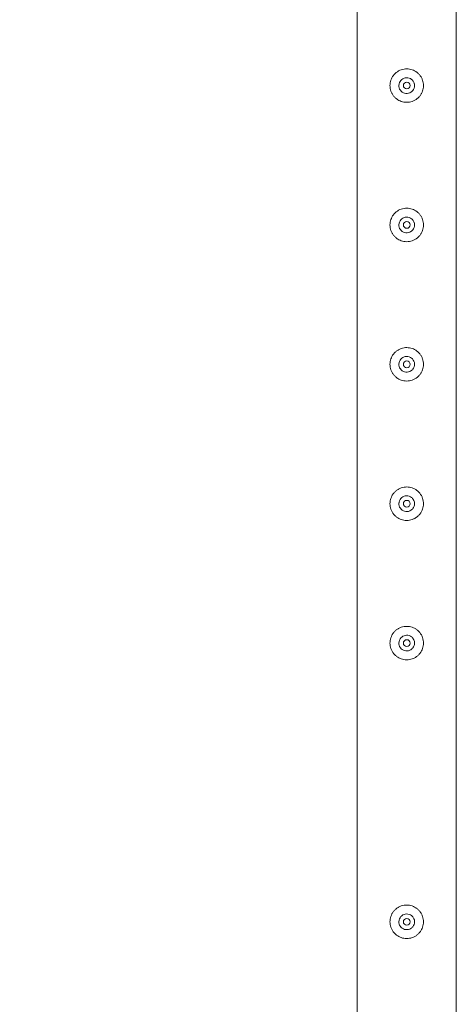
# Model space of a CAD drawing. Units: millimetres. Extents: x 0 to 42, y 0 to 29.8.
# Drawn here: x 9.8 to 10.2, y 24.8 to 25.7 of the extents above; entities that cross this region are included whole.
import ezdxf

# ---------------------------------------------------------------- set-up
doc = ezdxf.new("R2010")
doc.units = ezdxf.units.MM
doc.layers.add('LE_NORM', color=179, linetype='Continuous', lineweight=40)
doc.styles.add('SLDTEXTSTYLE0', font='TXT', dxfattribs={"width": 0.605})
doc.dimstyles.new('SLDDIMSTYLE1', dxfattribs={"dimtxt": 0.35, "dimasz": 0.3, "dimexe": 0, "dimexo": 0.0625, "dimgap": 0.0875, "dimtad": 1, "dimlfac": 100, "dimrnd": 1e-09, "dimzin": 12, "dimdsep": 46, "dimtxsty": 'SLDTEXTSTYLE0', "dimsah": 1, "dimcen": 0.09, "dimadec": 0, "dimazin": 3, "dimtfac": 1, "dimtofl": 0, "dimtmove": 0, "dimatfit": 3, "dimfxl": 0, "dimfrac": 2, "dimtolj": 1, "dimtzin": 12, "dimarcsym": 0})

# ---------------------------------------------------------------- blocks, each defined once
blk = doc.blocks.new('_D_3')
at = {"layer": 'LE_NORM', "color": 7}
for p, q in [((10.02043, 26.26599), (8.57043, 26.26599)), ((8.66949, 16.26599), (8.66949, 26.26599)), ((10.02043, 16.26599), (8.57043, 16.26599))]:
    blk.add_line(p, q, dxfattribs=at)
for points in [[(8.66949, 26.26599), (8.56949, 25.96599), (8.76949, 25.96599)], [(8.66949, 16.26599), (8.76949, 16.56599), (8.56949, 16.56599)]]:
    blk.add_solid(points, dxfattribs=at)
at = {"layer": 'LE_NORM', "color": 7, "char_height": 0.35, "attachment_point": 1, "rotation": 90, "style": 'SLDTEXTSTYLE0'}
for s, insert in [('(4x250)', (8.21831, 21.222, -1.24934)), ('1000', (8.21831, 19.97269, -1.24934))]:
    blk.add_mtext(s, dxfattribs=dict(at, insert=insert))
blk = doc.blocks.new('_D_4')
at = {"layer": 'LE_NORM', "color": 7}
for p, q in [((10.02043, 26.26599), (9.17043, 26.26599)), ((9.26949, 26.26599), (9.26949, 23.76599)), ((10.02043, 23.76599), (9.17043, 23.76599))]:
    blk.add_line(p, q, dxfattribs=at)
for points in [[(9.26949, 26.26599), (9.16949, 25.96599), (9.36949, 25.96599)], [(9.26949, 23.76599), (9.36949, 24.06599), (9.16949, 24.06599)]]:
    blk.add_solid(points, dxfattribs=at)
at = {"layer": 'LE_NORM', "color": 7, "insert": (8.81831, 24.55564, -1.24934), "char_height": 0.35, "attachment_point": 1, "rotation": 90, "style": 'SLDTEXTSTYLE0'}
blk.add_mtext('250', dxfattribs=at)

msp = doc.modelspace()

# ---------------------------------------------------------------- linework, layer by layer
at = {"color": 7, "linetype": 'Continuous', "lineweight": 0}
for p, q in [((10.07504, 26.26388), (10.07504, 23.7681)), ((10.16394, 23.76813), (10.16394, 26.22154)), ((10.11259, 25.64226), (10.11244, 25.64099)), ((10.11244, 25.64099), (10.11251, 25.64057)), ((10.11259, 25.51726), (10.11244, 25.51599)), ((10.11244, 25.51599), (10.11251, 25.51557)), ((10.11259, 25.39226), (10.11244, 25.39099)), ((10.11244, 25.39099), (10.11251, 25.39057)), ((10.11259, 25.26726), (10.11244, 25.26599)), ((10.11244, 25.26599), (10.11251, 25.26557)), ((10.11259, 25.14226), (10.11244, 25.14099)), ((10.11244, 25.14099), (10.11251, 25.14057)), ((10.11259, 24.89226), (10.11244, 24.89099)), ((10.11244, 24.89099), (10.11251, 24.89057))]:
    msp.add_line(p, q, dxfattribs=at)
for centre in [(10.11949, 25.64099), (10.11949, 25.51599), (10.11949, 25.39099), (10.11949, 25.26599), (10.11949, 25.14099), (10.11949, 24.89099)]:
    msp.add_circle(centre, 0.003, dxfattribs=at)
for points, knots in [([(10.10449, 25.64099), (10.10453, 25.64181), (10.10461, 25.64344), (10.10522, 25.64581), (10.10618, 25.64805), (10.1075, 25.65012), (10.10915, 25.65195), (10.11113, 25.65353), (10.11337, 25.65477), (10.1158, 25.65561), (10.11831, 25.65601), (10.1208, 25.656), (10.12321, 25.65558), (10.12549, 25.65481), (10.12762, 25.65367), (10.12957, 25.65219), (10.13128, 25.65037), (10.13269, 25.64826), (10.13374, 25.64591), (10.13436, 25.64343), (10.13455, 25.64091), (10.13434, 25.63846), (10.13374, 25.63612), (10.13279, 25.63392), (10.13149, 25.63188), (10.12984, 25.63004), (10.12787, 25.62847), (10.12563, 25.62722), (10.12319, 25.62638), (10.12069, 25.62597), (10.1182, 25.62598), (10.11579, 25.62638), (10.11351, 25.62717), (10.11137, 25.6283), (10.10943, 25.62978), (10.10771, 25.63159), (10.10629, 25.6337), (10.10526, 25.63603), (10.10461, 25.63849), (10.10453, 25.64016), (10.10449, 25.64099)], [0, 0, 0, 0, 0.025791, 0.051584, 0.077329, 0.103076, 0.129762, 0.156452, 0.18386, 0.211259, 0.237681, 0.264098, 0.289451, 0.314808, 0.340511, 0.366209, 0.393152, 0.420093, 0.447439, 0.474776, 0.500846, 0.526917, 0.552063, 0.577209, 0.603175, 0.629142, 0.656402, 0.683647, 0.710724, 0.737802, 0.763566, 0.789332, 0.814661, 0.840009, 0.866301, 0.892597, 0.919965, 0.94732, 0.973659, 1, 1, 1, 1]), ([(10.12654, 25.64099), (10.12646, 25.6402), (10.12631, 25.63863), (10.12511, 25.63654), (10.12334, 25.63493), (10.12112, 25.63399), (10.11871, 25.63385), (10.11641, 25.6345), (10.11446, 25.63587), (10.11304, 25.63781), (10.11236, 25.64012), (10.11247, 25.64252), (10.11336, 25.64474), (10.11493, 25.64654), (10.11702, 25.64774), (10.11939, 25.64817), (10.12176, 25.6478), (10.12387, 25.64669), (10.12549, 25.64493), (10.1264, 25.64292), (10.1265, 25.64156), (10.12654, 25.64099)], [0, 0, 0, 0, 0.053148, 0.106291, 0.159899, 0.213862, 0.267285, 0.320169, 0.373299, 0.42711, 0.480987, 0.534172, 0.587024, 0.64038, 0.694314, 0.748002, 0.801007, 0.853947, 0.907537, 0.961497, 1, 1, 1, 1]), ([(10.12647, 25.64058), (10.1265, 25.64124), (10.12656, 25.64228), (10.12611, 25.64321), (10.12595, 25.64356)], [0, 0, 0, 0, 0.6318974, 1, 1, 1, 1]), ([(10.10449, 25.51599), (10.10453, 25.51681), (10.10461, 25.51844), (10.10522, 25.52081), (10.10618, 25.52305), (10.1075, 25.52512), (10.10915, 25.52695), (10.11113, 25.52853), (10.11337, 25.52977), (10.1158, 25.53061), (10.11831, 25.53101), (10.1208, 25.531), (10.12321, 25.53058), (10.12549, 25.52981), (10.12762, 25.52867), (10.12957, 25.52719), (10.13128, 25.52537), (10.13269, 25.52326), (10.13374, 25.52091), (10.13436, 25.51843), (10.13455, 25.51591), (10.13434, 25.51346), (10.13374, 25.51112), (10.13279, 25.50892), (10.13149, 25.50688), (10.12984, 25.50504), (10.12787, 25.50347), (10.12563, 25.50222), (10.12319, 25.50138), (10.12069, 25.50097), (10.1182, 25.50098), (10.11579, 25.50138), (10.11351, 25.50217), (10.11137, 25.5033), (10.10943, 25.50478), (10.10771, 25.50659), (10.10629, 25.5087), (10.10526, 25.51103), (10.10461, 25.51349), (10.10453, 25.51516), (10.10449, 25.51599)], [0, 0, 0, 0, 0.025791, 0.051584, 0.077329, 0.103076, 0.129762, 0.156452, 0.18386, 0.211259, 0.237681, 0.264098, 0.289451, 0.314808, 0.340511, 0.366209, 0.393152, 0.420093, 0.447439, 0.474776, 0.500846, 0.526917, 0.552063, 0.577209, 0.603175, 0.629142, 0.656402, 0.683647, 0.710724, 0.737802, 0.763566, 0.789332, 0.814661, 0.840009, 0.866301, 0.892597, 0.919965, 0.94732, 0.973659, 1, 1, 1, 1]), ([(10.12654, 25.51599), (10.12646, 25.5152), (10.12631, 25.51363), (10.12511, 25.51154), (10.12334, 25.50993), (10.12112, 25.50899), (10.11871, 25.50885), (10.11641, 25.5095), (10.11446, 25.51087), (10.11304, 25.51281), (10.11236, 25.51512), (10.11247, 25.51752), (10.11336, 25.51974), (10.11493, 25.52154), (10.11702, 25.52274), (10.11939, 25.52317), (10.12176, 25.5228), (10.12387, 25.52169), (10.12549, 25.51993), (10.1264, 25.51792), (10.1265, 25.51656), (10.12654, 25.51599)], [0, 0, 0, 0, 0.053148, 0.106291, 0.159899, 0.213862, 0.267285, 0.320169, 0.373299, 0.42711, 0.480987, 0.534172, 0.587024, 0.64038, 0.694314, 0.748002, 0.801007, 0.853947, 0.907537, 0.961497, 1, 1, 1, 1]), ([(10.12647, 25.51558), (10.1265, 25.51624), (10.12656, 25.51728), (10.12611, 25.51821), (10.12595, 25.51856)], [0, 0, 0, 0, 0.6318974, 1, 1, 1, 1]), ([(10.10449, 25.39099), (10.10453, 25.39181), (10.10461, 25.39344), (10.10522, 25.39581), (10.10618, 25.39805), (10.1075, 25.40012), (10.10915, 25.40195), (10.11113, 25.40353), (10.11337, 25.40477), (10.1158, 25.40561), (10.11831, 25.40601), (10.1208, 25.406), (10.12321, 25.40558), (10.12549, 25.40481), (10.12762, 25.40367), (10.12957, 25.40219), (10.13128, 25.40037), (10.13269, 25.39826), (10.13374, 25.39591), (10.13436, 25.39343), (10.13455, 25.39091), (10.13434, 25.38846), (10.13374, 25.38612), (10.13279, 25.38392), (10.13149, 25.38188), (10.12984, 25.38004), (10.12787, 25.37847), (10.12563, 25.37722), (10.12319, 25.37638), (10.12069, 25.37597), (10.1182, 25.37598), (10.11579, 25.37638), (10.11351, 25.37717), (10.11137, 25.3783), (10.10943, 25.37978), (10.10771, 25.38159), (10.10629, 25.3837), (10.10526, 25.38603), (10.10461, 25.38849), (10.10453, 25.39016), (10.10449, 25.39099)], [0, 0, 0, 0, 0.025791, 0.051584, 0.077329, 0.103076, 0.129762, 0.156452, 0.18386, 0.211259, 0.237681, 0.264098, 0.289451, 0.314808, 0.340511, 0.366209, 0.393152, 0.420093, 0.447439, 0.474776, 0.500846, 0.526917, 0.552063, 0.577209, 0.603175, 0.629142, 0.656402, 0.683647, 0.710724, 0.737802, 0.763566, 0.789332, 0.814661, 0.840009, 0.866301, 0.892597, 0.919965, 0.94732, 0.973659, 1, 1, 1, 1]), ([(10.12654, 25.39099), (10.12646, 25.3902), (10.12631, 25.38863), (10.12511, 25.38654), (10.12334, 25.38493), (10.12112, 25.38399), (10.11871, 25.38385), (10.11641, 25.3845), (10.11446, 25.38587), (10.11304, 25.38781), (10.11236, 25.39012), (10.11247, 25.39252), (10.11336, 25.39474), (10.11493, 25.39654), (10.11702, 25.39774), (10.11939, 25.39817), (10.12176, 25.3978), (10.12387, 25.39669), (10.12549, 25.39493), (10.1264, 25.39292), (10.1265, 25.39156), (10.12654, 25.39099)], [0, 0, 0, 0, 0.053148, 0.106291, 0.159899, 0.213862, 0.267285, 0.320169, 0.373299, 0.42711, 0.480987, 0.534172, 0.587024, 0.64038, 0.694314, 0.748002, 0.801007, 0.853947, 0.907537, 0.961497, 1, 1, 1, 1]), ([(10.12647, 25.39058), (10.12654, 25.39125), (10.12661, 25.39194), (10.12635, 25.39256), (10.12635, 25.39258)], [0, 0, 0, 0, 0.964567, 1, 1, 1, 1]), ([(10.10449, 25.26599), (10.10453, 25.26681), (10.10461, 25.26844), (10.10522, 25.27081), (10.10618, 25.27305), (10.1075, 25.27512), (10.10915, 25.27695), (10.11113, 25.27853), (10.11337, 25.27977), (10.1158, 25.28061), (10.11831, 25.28101), (10.1208, 25.281), (10.12321, 25.28058), (10.12549, 25.27981), (10.12762, 25.27867), (10.12957, 25.27719), (10.13128, 25.27537), (10.13269, 25.27326), (10.13374, 25.27091), (10.13436, 25.26843), (10.13455, 25.26591), (10.13434, 25.26346), (10.13374, 25.26112), (10.13279, 25.25892), (10.13149, 25.25688), (10.12984, 25.25504), (10.12787, 25.25347), (10.12563, 25.25222), (10.12319, 25.25138), (10.12069, 25.25097), (10.1182, 25.25098), (10.11579, 25.25138), (10.11351, 25.25217), (10.11137, 25.2533), (10.10943, 25.25478), (10.10771, 25.25659), (10.10629, 25.2587), (10.10526, 25.26103), (10.10461, 25.26349), (10.10453, 25.26516), (10.10449, 25.26599)], [0, 0, 0, 0, 0.025791, 0.051584, 0.077329, 0.103076, 0.129762, 0.156452, 0.18386, 0.211259, 0.23768, 0.264097, 0.289451, 0.314808, 0.340511, 0.366208, 0.393152, 0.420093, 0.447439, 0.474776, 0.500846, 0.526919, 0.552063, 0.577208, 0.603175, 0.629142, 0.656402, 0.683648, 0.710723, 0.737801, 0.763565, 0.789331, 0.81466, 0.840008, 0.866301, 0.892595, 0.919963, 0.94732, 0.973662, 1, 1, 1, 1]), ([(10.12654, 25.26599), (10.12646, 25.2652), (10.12631, 25.26363), (10.12511, 25.26154), (10.12334, 25.25992), (10.12112, 25.25899), (10.11871, 25.25885), (10.11641, 25.2595), (10.11446, 25.26087), (10.11304, 25.26281), (10.11236, 25.26512), (10.11247, 25.26752), (10.11336, 25.26974), (10.11493, 25.27154), (10.11702, 25.27274), (10.11939, 25.27317), (10.12176, 25.2728), (10.12387, 25.27169), (10.12549, 25.26993), (10.1264, 25.26792), (10.1265, 25.26656), (10.12654, 25.26599)], [0, 0, 0, 0, 0.053148, 0.1062866, 0.1599015, 0.2138609, 0.2672843, 0.3201685, 0.3732983, 0.4271142, 0.4809806, 0.5341711, 0.5870235, 0.6403795, 0.6943132, 0.7480016, 0.8010071, 0.8539469, 0.907537, 0.9614966, 1, 1, 1, 1]), ([(10.12647, 25.26558), (10.1265, 25.26624), (10.12656, 25.26728), (10.12611, 25.26821), (10.12595, 25.26856)], [0, 0, 0, 0, 0.6318974, 1, 1, 1, 1]), ([(10.10449, 25.14099), (10.10453, 25.14181), (10.10461, 25.14344), (10.10522, 25.14581), (10.10618, 25.14805), (10.1075, 25.15012), (10.10915, 25.15195), (10.11113, 25.15353), (10.11337, 25.15477), (10.1158, 25.15561), (10.11831, 25.15601), (10.1208, 25.156), (10.12321, 25.15559), (10.12549, 25.15481), (10.12762, 25.15367), (10.12957, 25.15219), (10.13128, 25.15037), (10.13269, 25.14826), (10.13374, 25.14591), (10.13436, 25.14343), (10.13455, 25.14091), (10.13434, 25.13846), (10.13374, 25.13612), (10.13279, 25.13392), (10.13149, 25.13188), (10.12984, 25.13004), (10.12787, 25.12847), (10.12563, 25.12722), (10.12319, 25.12638), (10.12069, 25.12597), (10.1182, 25.12598), (10.11579, 25.12638), (10.11351, 25.12717), (10.11137, 25.1283), (10.10943, 25.12978), (10.10771, 25.13159), (10.10629, 25.1337), (10.10526, 25.13603), (10.10461, 25.13849), (10.10453, 25.14016), (10.10449, 25.14099)], [0, 0, 0, 0, 0.025791, 0.051584, 0.077329, 0.103076, 0.129762, 0.156453, 0.18386, 0.211259, 0.237681, 0.264098, 0.289451, 0.314808, 0.340512, 0.366208, 0.39315, 0.420091, 0.447439, 0.474776, 0.500846, 0.526919, 0.552063, 0.577209, 0.603175, 0.629142, 0.656402, 0.683648, 0.710724, 0.737802, 0.763565, 0.789331, 0.81466, 0.840008, 0.866301, 0.892595, 0.919963, 0.94732, 0.973662, 1, 1, 1, 1]), ([(10.12654, 25.14099), (10.12646, 25.1402), (10.12631, 25.13863), (10.12511, 25.13654), (10.12334, 25.13492), (10.12112, 25.13399), (10.11871, 25.13385), (10.11641, 25.1345), (10.11446, 25.13587), (10.11304, 25.13781), (10.11236, 25.14012), (10.11247, 25.14252), (10.11336, 25.14474), (10.11493, 25.14654), (10.11702, 25.14774), (10.11939, 25.14817), (10.12176, 25.1478), (10.12387, 25.14668), (10.12549, 25.14493), (10.1264, 25.14292), (10.1265, 25.14156), (10.12654, 25.14099)], [0, 0, 0, 0, 0.053148, 0.106287, 0.159902, 0.213862, 0.267286, 0.32017, 0.3733, 0.427117, 0.480983, 0.534179, 0.587027, 0.640379, 0.694313, 0.748003, 0.801009, 0.853951, 0.907542, 0.961502, 1, 1, 1, 1]), ([(10.12647, 25.14058), (10.1265, 25.14124), (10.12656, 25.14228), (10.12611, 25.14321), (10.12595, 25.14356)], [0, 0, 0, 0, 0.631971, 1, 1, 1, 1]), ([(10.10449, 24.89099), (10.10453, 24.89181), (10.10461, 24.89344), (10.10522, 24.89581), (10.10618, 24.89805), (10.1075, 24.90012), (10.10915, 24.90195), (10.11113, 24.90353), (10.11337, 24.90477), (10.1158, 24.90561), (10.11831, 24.90601), (10.1208, 24.906), (10.12321, 24.90559), (10.12549, 24.90481), (10.12762, 24.90367), (10.12957, 24.90219), (10.13128, 24.90037), (10.13269, 24.89826), (10.13374, 24.89591), (10.13436, 24.89343), (10.13455, 24.89091), (10.13434, 24.88846), (10.13374, 24.88612), (10.13279, 24.88392), (10.13149, 24.88188), (10.12984, 24.88004), (10.12787, 24.87847), (10.12563, 24.87722), (10.12319, 24.87638), (10.12069, 24.87597), (10.1182, 24.87598), (10.11579, 24.87638), (10.11351, 24.87717), (10.11137, 24.8783), (10.10943, 24.87978), (10.10771, 24.88159), (10.10629, 24.8837), (10.10526, 24.88603), (10.10461, 24.88849), (10.10453, 24.89016), (10.10449, 24.89099)], [0, 0, 0, 0, 0.025791, 0.051584, 0.077329, 0.103076, 0.129762, 0.156453, 0.18386, 0.211259, 0.237681, 0.264098, 0.289451, 0.314808, 0.340512, 0.366208, 0.39315, 0.420091, 0.447439, 0.474776, 0.500846, 0.526919, 0.552063, 0.577209, 0.603175, 0.629142, 0.656402, 0.683648, 0.710724, 0.737802, 0.763565, 0.789331, 0.81466, 0.840008, 0.866301, 0.892595, 0.919963, 0.94732, 0.973662, 1, 1, 1, 1]), ([(10.12654, 24.89099), (10.12646, 24.8902), (10.12631, 24.88863), (10.12511, 24.88654), (10.12334, 24.88492), (10.12112, 24.88399), (10.11871, 24.88385), (10.11641, 24.8845), (10.11446, 24.88587), (10.11304, 24.88781), (10.11236, 24.89012), (10.11247, 24.89252), (10.11336, 24.89474), (10.11493, 24.89654), (10.11702, 24.89774), (10.11939, 24.89817), (10.12176, 24.8978), (10.12387, 24.89668), (10.12549, 24.89493), (10.1264, 24.89292), (10.1265, 24.89156), (10.12654, 24.89099)], [0, 0, 0, 0, 0.053148, 0.106287, 0.159902, 0.213862, 0.267286, 0.32017, 0.3733, 0.427117, 0.480983, 0.534179, 0.587027, 0.640379, 0.694313, 0.748003, 0.801009, 0.853951, 0.907542, 0.961502, 1, 1, 1, 1]), ([(10.12647, 24.89058), (10.1265, 24.89124), (10.12656, 24.89228), (10.12611, 24.89321), (10.12595, 24.89356)], [0, 0, 0, 0, 0.631971, 1, 1, 1, 1])]:
    msp.add_open_spline(points, degree=3, knots=knots, dxfattribs=at)

# ---------------------------------------------------------------- dimensions: what is measured, and where the dimension line sits
at = {"layer": 'LE_NORM', "color": 7}
dim = msp.add_linear_dim(base=(8.66949, 26.26599), p1=(10.11949, 16.26599), p2=(10.11949, 26.26599), angle=90, text='<> (4x250)', dimstyle='SLDDIMSTYLE1', dxfattribs=at)
dim.commit()
dim.dimension.update_dxf_attribs({"geometry": '_D_3', "text_midpoint": (8.66949, 21.26599), "dimtype": 160})
dim = msp.add_linear_dim(base=(9.26949, 23.76599), p1=(10.11949, 26.26599), p2=(10.11949, 23.76599), angle=90, dimstyle='SLDDIMSTYLE1', dxfattribs=at)
dim.commit()
dim.dimension.update_dxf_attribs({"geometry": '_D_4', "text_midpoint": (9.26949, 25.01599), "dimtype": 160})

doc.saveas('drawing.dxf')
